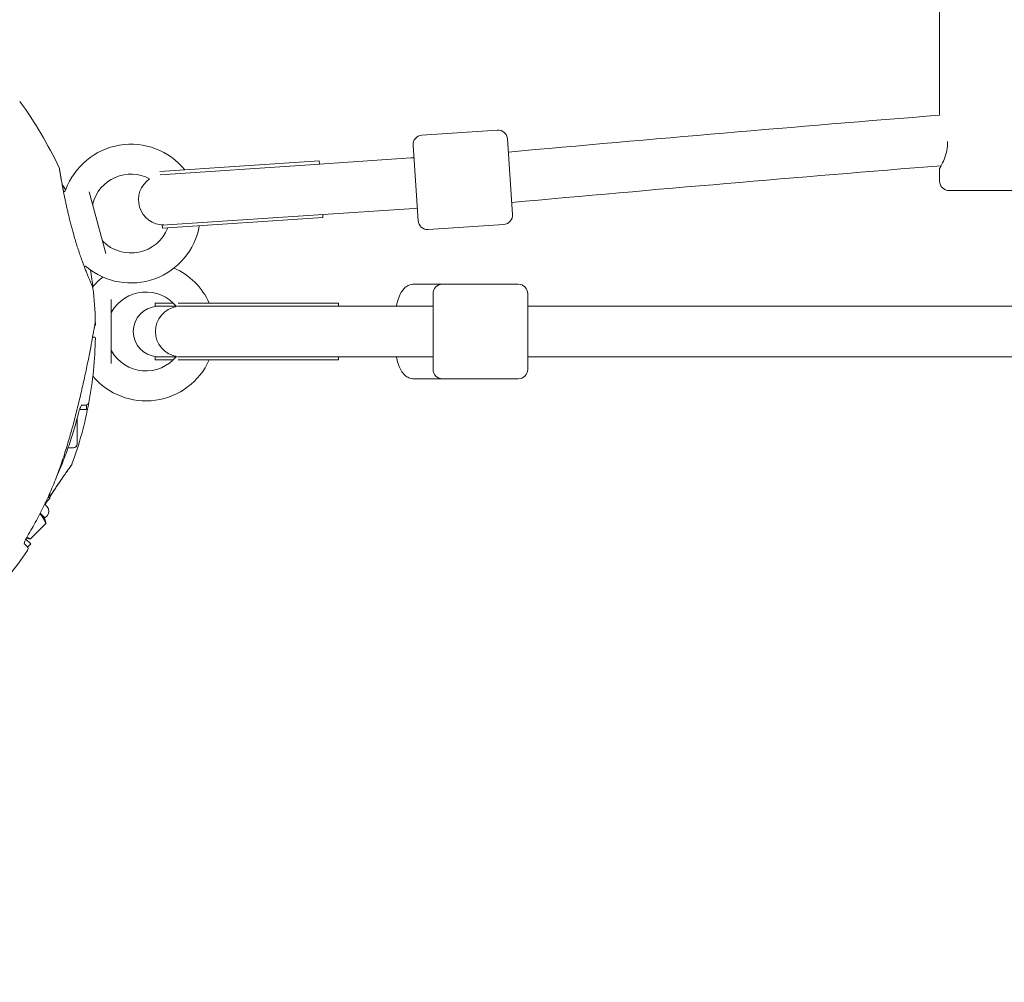
# Model space of a CAD drawing. Units: millimetres. Extents: x 2521 to 13239, y 1837 to 11950.
# Drawn here: x 4870 to 5182, y 6494 to 6799 of the extents above; entities that cross this region are included whole.
import ezdxf

# ---------------------------------------------------------------- set-up
doc = ezdxf.new("R2010")
doc.units = ezdxf.units.MM
doc.header["$LTSCALE"] = 50
doc.layers.add('Fall Zone', color=5, linetype='Continuous', lineweight=20, true_color=0x0000ff)
doc.layers.add('Visible (ISO)', color=7, linetype='Continuous', lineweight=18)

msp = doc.modelspace()

# ---------------------------------------------------------------- linework, layer by layer
at = {"layer": 'Fall Zone'}
msp.add_arc((4771.08, 6700.26), 2160, 180, 0, dxfattribs=at)
at = {"layer": 'Visible (ISO)'}
for p, q in [((5161.49, 6768.84), (5161.49, 6806.93)), ((4997.38, 6762.52), (5021.33, 6764.12)), ((4996.19, 6735.38), (4994.59, 6759.33)), ((5024.52, 6761.32), (5026.12, 6737.38)), ((4914.39, 6750.97), (4964.86, 6754.33)), ((4914.41, 6749.97), (4961.83, 6753.13)), ((4993.86, 6755.27), (4961.83, 6753.13)), ((4964.86, 6754.33), (4964.92, 6753.34)), ((4994.86, 6755.33), (4993.86, 6755.27)), ((5161.49, 6747.93), (5161.49, 6751.93)), ((4883.82, 6744.59), (4883.87, 6744.61)), ((4891.95, 6744.58), (4897.19, 6725.01)), ((5186.49, 6744.93), (5164.49, 6744.93)), ((4962.89, 6737.17), (4994.92, 6739.3)), ((4995.92, 6739.37), (4994.92, 6739.3)), ((4915.1, 6733.98), (4962.89, 6737.17)), ((4915.17, 6732.98), (4966.05, 6736.37)), ((4965.99, 6737.37), (4966.05, 6736.37)), ((4915.1, 6733.98), (4915.17, 6732.98)), ((4999.38, 6732.58), (5023.33, 6734.18)), ((4994.77, 6715.26), (5003.93, 6715.26)), ((5003.93, 6715.26), (5027.93, 6715.26)), ((4898.93, 6710.39), (4898.93, 6690.14)), ((5000.93, 6688.26), (5000.93, 6712.26)), ((5030.93, 6712.26), (5030.93, 6688.26)), ((4912.91, 6709.26), (4918.6, 6709.26)), ((4912.91, 6709.26), (4912.91, 6708.26)), ((4912.91, 6708.26), (4919.53, 6708.26)), ((4919.99, 6708.26), (4967.83, 6708.26)), ((4920.11, 6709.26), (4970.93, 6709.26)), ((4999.93, 6708.26), (4967.83, 6708.26)), ((4970.93, 6709.26), (4970.93, 6708.26)), ((4999.93, 6708.26), (5000.93, 6708.26)), ((5000.93, 6708.26), (4999.93, 6708.26)), ((5030.93, 6708.26), (7451.23, 6708.26)), ((4893.68, 6702.11), (4893.71, 6702.11)), ((4893.71, 6698.41), (4893.02, 6698.41)), ((4912.91, 6692.26), (4919.53, 6692.26)), ((4912.91, 6692.26), (4912.91, 6691.26)), ((4912.91, 6691.26), (4918.6, 6691.26)), ((4919.99, 6692.26), (4967.83, 6692.26)), ((4920.11, 6691.26), (4970.93, 6691.26)), ((4967.83, 6692.26), (4999.93, 6692.26)), ((4970.93, 6692.26), (4970.93, 6691.26)), ((4999.93, 6692.26), (5000.93, 6692.26)), ((5000.93, 6692.26), (4999.93, 6692.26)), ((5030.93, 6692.26), (7451.23, 6692.26)), ((4994.77, 6685.26), (5003.93, 6685.26)), ((5003.93, 6685.26), (5027.93, 6685.26)), ((4891.06, 6675.51), (4888.88, 6675.51)), ((4889.53, 6676.91), (4890.81, 6676.91)), ((4891.06, 6676.91), (4890.81, 6676.91)), ((4891.06, 6676.91), (4891.06, 6675.51)), ((4888.16, 6664.61), (4888.16, 6672.84)), ((4886.96, 6663.41), (4885.28, 6663.41)), ((4878.04, 6645.88), (4879.45, 6647.29)), ((4879.45, 6647.29), (4878.93, 6647.81)), ((4879.4, 6648.86), (4879.45, 6648.81)), ((4879.45, 6648.81), (4879.45, 6647.29)), ((4877.84, 6645.47), (4878.62, 6644.7)), ((4876.43, 6642.64), (4877.91, 6641.16)), ((4877.73, 6641.34), (4878.06, 6640.12)), ((4877.91, 6641.16), (4878.62, 6641.87)), ((4873.35, 6634.51), (4878.2, 6639.36)), ((4873.42, 6632.92), (4871.88, 6634.46)), ((4872.05, 6634.79), (4872.59, 6634.65)), ((4872.25, 6632.11), (4871.35, 6633.02)), ((4872.43, 6631.93), (4872.25, 6632.11)), ((4873.42, 6632.92), (4872.43, 6631.93))]:
    msp.add_line(p, q, dxfattribs=at)
for centre, radius, start, end in [((4771.08, 6700.26), 122.85, 24.9585, 36.427), ((6269.64, -6984.59), 13798, 94.606526, 95.176176), ((4997.58, 6759.52), 3, 93.8167, 183.8167), ((5021.53, 6761.12), 3, 3.8167, 93.8167), ((4905.2, 6737.64), 22, 39.0279, 159.8242), ((4905.2, 6737.64), 12.5, 61.8337, 165.4082), ((6269.64, -6984.59), 13782, 94.609817, 95.177754), ((4915.57, 6742.03), 8, 123.9689, 270.2334), ((5164.49, 6747.93), 3, 180, 270), ((4883.61, 6745.57), 1, 285, 339.8242), ((4894.07, 6740.54), 1, 165.4082, 195), ((4999.18, 6735.58), 3, 183.8167, 273.8167), ((5023.13, 6737.18), 3, 273.8167, 3.8167), ((4905.2, 6737.64), 22, 230.1758, 349.8363), ((4905.2, 6737.64), 12.5, 224.5918, 338.6535), ((4914.57, 6741.96), 8, 273.8167, 277.4001), ((4897.01, 6729.57), 1, 195, 224.5918), ((4890.47, 6719.98), 1, 50.1758, 96.9055), ((4771.08, 6700.26), 122.85, 6.427, 9.135), ((4909.93, 6700.26), 22, 24.1477, 66.1141), ((4909.93, 6700.26), 22, 128.314, 139.8707), ((4892.66, 6713.96), 0.5, 6.427, 23.743), ((4771.08, 6700.26), 122.85, 1.4712, 6.427), ((4909.93, 6700.26), 12.5, 39.1537, 150.4082), ((5003.93, 6712.26), 3, 90, 180), ((5027.93, 6712.26), 3, 0, 90), ((4899.93, 6705.94), 1, 150.4082, 180), ((4913.91, 6700.26), 8, 93.5833, 266.4167), ((4912.91, 6700.26), 8, 86.4167, 90), ((4920.93, 6700.26), 8, 99.4015, 260.5985), ((4892.89, 6703.39), 1, 350.2909, 1.4712), ((4771.08, 6700.26), 122.85, 0.9577, 1.4712), ((4893.71, 6702.31), 0.2, 270, 0.9577), ((4771.08, 6700.26), 122.85, 349.4308, 359.0423), ((4893.71, 6698.21), 0.2, 359.0423, 90), ((4899.93, 6694.59), 1, 180, 209.5918), ((4909.93, 6700.26), 12.5, 209.5918, 320.8463), ((4909.93, 6700.26), 22, 220.1293, 335.8523), ((4912.91, 6700.26), 8, 270, 273.5833), ((5003.93, 6688.26), 3, 180, 270), ((5027.93, 6688.26), 3, 270, 0), ((4771.08, 6700.26), 122.85, 339.9585, 349.4308), ((4890.86, 6677.91), 1, 270, 349.4308), ((4886.96, 6664.61), 1.2, 270, 0), ((4877.2, 6643.28), 2, 315, 45), ((4871.58, 6631.37), 1, 325.5692, 45), ((4771.08, 6700.26), 122.85, 315.9577, 325.5692)]:
    msp.add_arc(centre, radius, start, end, dxfattribs=at)
msp.add_ellipse((4843.88, 6687.82), major_axis=(-24.45, -58.42), ratio=0.738192, start_param=2.465195, end_param=2.472797, dxfattribs=at)
for points, knots in [([(5163.98, 6760.47), (5163.99, 6760.29), (5164, 6760.11), (5164, 6758.89), (5163.84, 6757.81), (5163.33, 6755.85), (5162.99, 6754.97), (5162.37, 6753.57), (5162.05, 6752.96), (5161.61, 6752.14), (5161.49, 6751.93), (5161.49, 6751.93)], [2.424327, 2.424327, 2.424327, 2.424327, 2.478432, 2.478432, 2.789026, 2.789026, 3.099621, 3.099621, 3.408634, 3.408634, 3.717648, 3.717648, 3.717648, 3.717648]), ([(4882.45, 6752.1), (4882.48, 6752.05), (4882.48, 6752.05), (4882.49, 6752.01), (4882.49, 6752.01), (4882.49, 6752), (4882.49, 6751.99), (4882.49, 6751.99), (4882.49, 6751.99), (4882.49, 6751.99), (4882.49, 6751.99), (4882.49, 6751.98), (4882.49, 6751.98), (4882.49, 6751.98), (4882.49, 6751.98), (4882.49, 6751.98), (4882.49, 6751.98), (4882.49, 6751.98), (4882.49, 6751.98), (4882.5, 6751.97), (4882.5, 6751.92), (4882.53, 6751.77), (4882.54, 6751.69), (4882.58, 6751.5), (4882.6, 6751.39), (4882.64, 6751.13), (4882.66, 6750.98), (4882.72, 6750.65), (4882.75, 6750.46), (4882.82, 6750.06), (4882.86, 6749.84), (4882.94, 6749.36), (4882.99, 6749.1), (4883.09, 6748.54), (4883.14, 6748.24), (4883.25, 6747.6), (4883.32, 6747.26), (4883.45, 6746.54), (4883.52, 6746.16), (4883.66, 6745.39), (4883.74, 6745), (4883.82, 6744.59)], [-4.089891, -4.089891, -4.089891, -4.089891, -4.089841, -4.089841, -4.089721, -4.089721, -4.089534, -4.089534, -4.089311, -4.089311, -4.089106, -4.089106, -4.08883, -4.08883, -4.088331, -4.088331, -4.086974, -4.086974, -4.078561, -4.078561, -3.874067, -3.874067, -3.746186, -3.746186, -3.613769, -3.613769, -3.477989, -3.477989, -3.339723, -3.339723, -3.19949, -3.19949, -3.055531, -3.055531, -2.905716, -2.905716, -2.751339, -2.751339, -2.593207, -2.593207, -2.440626, -2.440626, -2.440626, -2.440626]), ([(4886.93, 6731.29), (4886.79, 6731.79), (4886.65, 6732.29), (4886.38, 6733.29), (4886.25, 6733.79), (4885.99, 6734.79), (4885.87, 6735.29), (4885.62, 6736.29), (4885.5, 6736.78), (4885.27, 6737.76), (4885.16, 6738.24), (4884.94, 6739.2), (4884.83, 6739.67), (4884.63, 6740.61), (4884.53, 6741.07), (4884.34, 6741.98), (4884.25, 6742.43), (4884.07, 6743.3), (4883.98, 6743.73), (4883.82, 6744.56), (4883.74, 6744.97), (4883.59, 6745.75), (4883.52, 6746.13), (4883.39, 6746.86), (4883.32, 6747.22), (4883.2, 6747.9), (4883.14, 6748.22), (4883.04, 6748.82), (4882.99, 6749.11), (4882.9, 6749.63), (4882.86, 6749.86), (4882.78, 6750.3), (4882.75, 6750.5), (4882.69, 6750.86), (4882.66, 6751.02), (4882.59, 6751.43), (4882.55, 6751.63), (4882.52, 6751.84), (4882.51, 6751.89), (4882.5, 6751.94), (4882.5, 6751.96), (4882.5, 6751.97), (4882.49, 6751.97), (4882.49, 6751.98), (4882.49, 6751.98), (4882.49, 6751.98), (4882.49, 6751.98), (4882.49, 6751.98)], [-7.197246, -7.197246, -7.197246, -7.197246, -7.04188, -7.04188, -6.886515, -6.886515, -6.731149, -6.731149, -6.575784, -6.575784, -6.420419, -6.420419, -6.265053, -6.265053, -6.109688, -6.109688, -5.954322, -5.954322, -5.798957, -5.798957, -5.643592, -5.643592, -5.488226, -5.488226, -5.332861, -5.332861, -5.177495, -5.177495, -5.026533, -5.026533, -4.880358, -4.880358, -4.739316, -4.739316, -4.600291, -4.600291, -4.345114, -4.345114, -4.217526, -4.217526, -4.153732, -4.153732, -4.121834, -4.121834, -4.105886, -4.105886, -4.09836, -4.09836, -4.09836, -4.09836]), ([(4884.52, 6745.18), (4884.41, 6745.34), (4884.29, 6745.51), (4883.98, 6745.95), (4883.79, 6746.23), (4883.53, 6746.61), (4883.47, 6746.7), (4883.4, 6746.79)], [-2.0530703, -2.0530703, -2.0530703, -2.0530703, -1.9513248, -1.9513248, -1.7985293, -1.7985293, -1.75097, -1.75097, -1.75097, -1.75097]), ([(4883.4, 6746.79), (4883.59, 6746.52), (4883.76, 6746.27), (4884.13, 6745.75), (4884.31, 6745.48), (4884.5, 6745.21), (4884.51, 6745.19), (4884.52, 6745.18)], [-4.4618332, -4.4618332, -4.4618332, -4.4618332, -4.3249399, -4.3249399, -4.1693128, -4.1693128, -4.1579171, -4.1579171, -4.1579171, -4.1579171]), ([(4889.8, 6722.46), (4889.61, 6722.98), (4889.41, 6723.52), (4889.02, 6724.63), (4888.82, 6725.2), (4888.43, 6726.37), (4888.24, 6726.96), (4887.85, 6728.18), (4887.66, 6728.79), (4887.29, 6730.04), (4887.11, 6730.66), (4886.93, 6731.29)], [0, 0, 0, 0, 0.1973534, 0.1973534, 0.3947069, 0.3947069, 0.5920603, 0.5920603, 0.7894138, 0.7894138, 0.9867672, 0.9867672, 0.9867672, 0.9867672]), ([(4893.12, 6714.16), (4893.12, 6714.16), (4893.1, 6714.19), (4893.05, 6714.3), (4893.02, 6714.39), (4892.92, 6714.62), (4892.85, 6714.76), (4892.71, 6715.1), (4892.62, 6715.3), (4892.43, 6715.74), (4892.33, 6715.99), (4892.1, 6716.54), (4891.97, 6716.84), (4891.7, 6717.49), (4891.56, 6717.84), (4891.27, 6718.58), (4891.11, 6718.97), (4890.79, 6719.79), (4890.63, 6720.22), (4890.29, 6721.12), (4890.11, 6721.59), (4889.94, 6722.08)], [1.828083, 1.828083, 1.828083, 1.828083, 2.011299, 2.011299, 2.194516, 2.194516, 2.377732, 2.377732, 2.560949, 2.560949, 2.744165, 2.744165, 2.927382, 2.927382, 3.110599, 3.110599, 3.293815, 3.293815, 3.477032, 3.477032, 3.660248, 3.660248, 3.660248, 3.660248]), ([(4989.3, 6708.26), (4989.32, 6708.36), (4989.34, 6708.45), (4989.65, 6709.85), (4990, 6711.01), (4990.8, 6712.67), (4991.15, 6713.26), (4991.94, 6714.12), (4992.27, 6714.41), (4993.2, 6714.98), (4993.86, 6715.22), (4994.63, 6715.26), (4994.7, 6715.26), (4994.77, 6715.26)], [2.8450737, 2.8450737, 2.8450737, 2.8450737, 2.8717016, 2.8717016, 3.2441254, 3.2441254, 3.4690953, 3.4690953, 3.5907824, 3.5907824, 3.7387582, 3.7387582, 3.752927, 3.752927, 3.752927, 3.752927]), ([(4884.08, 6661.24), (4884.6, 6662.89), (4885.1, 6664.56), (4886.07, 6667.89), (4886.54, 6669.56), (4887.44, 6672.91), (4887.87, 6674.59), (4888.7, 6677.93), (4889.1, 6679.6), (4889.87, 6682.91), (4890.24, 6684.55), (4890.93, 6687.78), (4891.27, 6689.37), (4891.73, 6691.68), (4891.89, 6692.44), (4892.18, 6693.92), (4892.31, 6694.64), (4892.56, 6695.93), (4892.67, 6696.51), (4892.96, 6698.05), (4893.12, 6698.97), (4893.38, 6700.41), (4893.48, 6700.97), (4893.64, 6701.85), (4893.7, 6702.19), (4893.78, 6702.71), (4893.82, 6702.89), (4893.86, 6703.15), (4893.87, 6703.22), (4893.87, 6703.22)], [0, 0, 0, 0, 0.518976, 0.518976, 1.037952, 1.037952, 1.556928, 1.556928, 2.075903, 2.075903, 2.594879, 2.594879, 3.113855, 3.113855, 3.373343, 3.373343, 3.629833, 3.629833, 3.850302, 3.850302, 4.232726, 4.232726, 4.525466, 4.525466, 4.764039, 4.764039, 4.970723, 4.970723, 5.189759, 5.189759, 5.189759, 5.189759]), ([(4994.77, 6685.26), (4994.24, 6685.26), (4993.72, 6685.38), (4992.76, 6685.77), (4992.34, 6686.07), (4991.48, 6686.84), (4991.12, 6687.35), (4990.17, 6689), (4989.76, 6690.25), (4989.38, 6691.88), (4989.34, 6692.07), (4989.3, 6692.26)], [0.6113344, 0.6113344, 0.6113344, 0.6113344, 0.7213394, 0.7213394, 0.8482181, 0.8482181, 1.0460303, 1.0460303, 1.4644606, 1.4644606, 1.5191877, 1.5191877, 1.5191877, 1.5191877]), ([(4889.63, 6677.04), (4889.63, 6677.04), (4889.63, 6677.04), (4889.62, 6677.03), (4889.6, 6677.01), (4889.53, 6676.91), (4889.47, 6676.83), (4889.33, 6676.58), (4889.24, 6676.41), (4889.05, 6675.96), (4888.94, 6675.69), (4888.75, 6675.11), (4888.66, 6674.8), (4888.58, 6674.48)], [0.1019738, 0.1019738, 0.1019738, 0.1019738, 0.1104114, 0.1104114, 0.1619418, 0.1619418, 0.2340136, 0.2340136, 0.3287988, 0.3287988, 0.4375869, 0.4375869, 0.5439406, 0.5439406, 0.5439406, 0.5439406]), ([(4888.88, 6675.51), (4888.87, 6675.48), (4888.86, 6675.44), (4888.75, 6675.11), (4888.66, 6674.8), (4888.58, 6674.48)], [0.4230387, 0.4230387, 0.4230387, 0.4230387, 0.4375856, 0.4375856, 0.5439401, 0.5439401, 0.5439401, 0.5439401]), ([(4881.71, 6654.44), (4882.27, 6655.71), (4882.81, 6656.99), (4884.05, 6660.03), (4884.71, 6661.8), (4885.97, 6665.38), (4886.55, 6667.18), (4887.63, 6670.81), (4888.13, 6672.64), (4888.58, 6674.48)], [0.716578, 0.716578, 0.716578, 0.716578, 1.130947, 1.130947, 1.69642, 1.69642, 2.261893, 2.261893, 2.827367, 2.827367, 2.827367, 2.827367]), ([(4872.4, 6635.41), (4873.38, 6637.03), (4874.32, 6638.67), (4876.12, 6642.01), (4876.98, 6643.69), (4878.63, 6647.11), (4879.41, 6648.83), (4880.89, 6652.32), (4881.58, 6654.08), (4882.9, 6657.64), (4883.51, 6659.43), (4884.08, 6661.24)], [0, 0, 0, 0, 0.565473, 0.565473, 1.130947, 1.130947, 1.69642, 1.69642, 2.261893, 2.261893, 2.827367, 2.827367, 2.827367, 2.827367]), ([(4886.49, 6658.16), (4886.47, 6658.11), (4886.46, 6658.11), (4886.45, 6658.08), (4886.44, 6658.07), (4886.44, 6658.06), (4886.44, 6658.06), (4886.43, 6658.06), (4886.43, 6658.06), (4886.43, 6658.06), (4886.43, 6658.05), (4886.43, 6658.05), (4886.43, 6658.05), (4886.43, 6658.05), (4886.43, 6658.05), (4886.43, 6658.05), (4886.43, 6658.05), (4886.43, 6658.05), (4886.43, 6658.05), (4886.42, 6658.04), (4886.39, 6658), (4886.3, 6657.87), (4886.26, 6657.81), (4886.15, 6657.66), (4886.09, 6657.56), (4885.93, 6657.35), (4885.85, 6657.22), (4885.65, 6656.95), (4885.54, 6656.79), (4885.3, 6656.46), (4885.17, 6656.27), (4884.89, 6655.88), (4884.74, 6655.66), (4884.42, 6655.2), (4884.24, 6654.95), (4883.87, 6654.41), (4883.67, 6654.13), (4883.26, 6653.53), (4883.04, 6653.21), (4882.58, 6652.54), (4882.35, 6652.19), (4881.86, 6651.47), (4881.6, 6651.09), (4881.08, 6650.31), (4880.81, 6649.9), (4880.26, 6649.06), (4879.98, 6648.62), (4879.61, 6648.05), (4879.53, 6647.93), (4879.45, 6647.8)], [-4.089891, -4.089891, -4.089891, -4.089891, -4.089841, -4.089841, -4.089721, -4.089721, -4.089534, -4.089534, -4.089311, -4.089311, -4.089106, -4.089106, -4.08883, -4.08883, -4.088331, -4.088331, -4.086974, -4.086974, -4.078561, -4.078561, -3.874067, -3.874067, -3.746186, -3.746186, -3.613769, -3.613769, -3.477989, -3.477989, -3.339723, -3.339723, -3.19949, -3.19949, -3.055531, -3.055531, -2.905716, -2.905716, -2.751339, -2.751339, -2.593207, -2.593207, -2.431958, -2.431958, -2.267376, -2.267376, -2.098359, -2.098359, -1.927237, -1.927237, -1.878607, -1.878607, -1.878607, -1.878607]), ([(4879.45, 6647.8), (4879.51, 6647.9), (4879.58, 6648), (4879.9, 6648.5), (4880.15, 6648.89), (4880.66, 6649.67), (4880.91, 6650.05), (4881.41, 6650.8), (4881.65, 6651.16), (4882.12, 6651.87), (4882.35, 6652.21), (4882.8, 6652.87), (4883.02, 6653.18), (4883.44, 6653.8), (4883.65, 6654.09), (4884.04, 6654.66), (4884.23, 6654.93), (4884.58, 6655.43), (4884.75, 6655.67), (4885.05, 6656.1), (4885.19, 6656.3), (4885.44, 6656.66), (4885.56, 6656.82), (4885.77, 6657.12), (4885.87, 6657.25), (4886.11, 6657.59), (4886.23, 6657.76), (4886.35, 6657.93), (4886.38, 6657.97), (4886.41, 6658.02), (4886.42, 6658.03), (4886.42, 6658.04), (4886.43, 6658.04), (4886.43, 6658.05), (4886.43, 6658.05), (4886.43, 6658.05), (4886.43, 6658.05), (4886.43, 6658.05)], [-6.302614, -6.302614, -6.302614, -6.302614, -6.265053, -6.265053, -6.109688, -6.109688, -5.954322, -5.954322, -5.798957, -5.798957, -5.643592, -5.643592, -5.488226, -5.488226, -5.332861, -5.332861, -5.177495, -5.177495, -5.026533, -5.026533, -4.880358, -4.880358, -4.739316, -4.739316, -4.600291, -4.600291, -4.345114, -4.345114, -4.217526, -4.217526, -4.153732, -4.153732, -4.121834, -4.121834, -4.105886, -4.105886, -4.09836, -4.09836, -4.09836, -4.09836]), ([(4877.93, 6645.38), (4877.98, 6645.45), (4878.03, 6645.53), (4878.24, 6645.88), (4878.41, 6646.16), (4878.58, 6646.43)], [-6.6027402, -6.6027402, -6.6027402, -6.6027402, -6.575784, -6.575784, -6.4746534, -6.4746534, -6.4746534, -6.4746534]), ([(4871.33, 6632.86), (4871.33, 6632.86), (4871.33, 6632.86), (4871.33, 6632.87), (4871.33, 6632.9), (4871.35, 6633.02), (4871.37, 6633.12), (4871.44, 6633.39), (4871.5, 6633.58), (4871.68, 6634.03), (4871.8, 6634.3), (4872.07, 6634.85), (4872.23, 6635.13), (4872.4, 6635.41)], [0.101974, 0.101974, 0.101974, 0.101974, 0.1104116, 0.1104116, 0.1619421, 0.1619421, 0.2340137, 0.2340137, 0.3287976, 0.3287976, 0.4375856, 0.4375856, 0.5439401, 0.5439401, 0.5439401, 0.5439401]), ([(4871.88, 6634.46), (4871.9, 6634.5), (4871.92, 6634.54), (4871.97, 6634.65), (4872.01, 6634.72), (4872.05, 6634.79)], [0.42303942, 0.42303942, 0.42303942, 0.42303942, 0.43758689, 0.43758689, 0.46569923, 0.46569923, 0.46569923, 0.46569923])]:
    msp.add_open_spline(points, degree=3, knots=knots, dxfattribs=at)
for points in [[(4878.59, 6646.43), (4878.46, 6646.22), (4878.32, 6646.01), (4878.19, 6645.8)], [(4871.88, 6634.46), (4871.92, 6634.54), (4871.96, 6634.62), (4872, 6634.7)]]:
    msp.add_open_spline(points, degree=3, dxfattribs=at)
for points, weights in [([(4878.2, 6639.36), (4877.49, 6641.29), (4876.32, 6642.42)], [1, 1.08004077164, 1.07725668447]), ([(4878.06, 6640.12), (4878.15, 6639.77), (4878.2, 6639.36)], [1.03901894957, 1.02289902595, 1]), ([(4872.17, 6635.02), (4872.71, 6634.74), (4873.35, 6634.51)], [1.04221386519, 1.02521764689, 1]), ([(4873.35, 6634.51), (4872.93, 6634.55), (4872.59, 6634.65)], [1, 1.02289902595, 1.03901894957])]:
    msp.add_rational_spline(points, weights, degree=2, dxfattribs=at)

doc.saveas('drawing.dxf')
